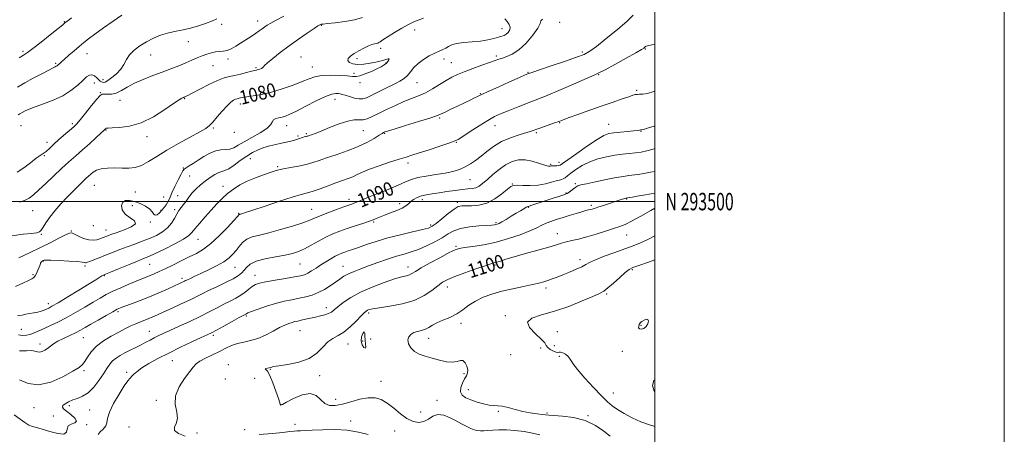
# Model space of a CAD drawing. Extents: x 2124800 to 2127700, y 292300 to 295200.
# Drawn here: x 2127136 to 2127700, y 293367 to 293604 of the extents above; entities that cross this region are included whole.
import ezdxf
from ezdxf.enums import TextEntityAlignment as Align

# ---------------------------------------------------------------- set-up
doc = ezdxf.new("R2010")
doc.units = 0
doc.header["$MEASUREMENT"] = 0
for name, color, linetype, lineweight in [('CONTOUR INDEX', 41, 'Continuous', 13), ('CONTOUR INDEX DEPRESSION', 41, 'Continuous', 13), ('CONTOUR INDEX LABEL', 244, 'Continuous', 0), ('CONTOUR INTERMEDIATE', 44, 'Continuous', 0), ('GRID LINE', 7, 'Continuous', 0), ('GRID TEXT', 7, 'Continuous', 0), ('SPOT ELEVATION DTM', 2, 'Continuous', 13)]:
    doc.layers.add(name, color=color, linetype=linetype, lineweight=lineweight)
doc.styles.add('Style-WORKING', font='WORKING.shx')

msp = doc.modelspace()

# ---------------------------------------------------------------- linework, layer by layer
at = {"layer": 'CONTOUR INDEX', "flags": 128}
for points, elevation in [([(2127367.448, 293605.239), (2127364.42, 293604.08), (2127361.854, 293602.996), (2127358.913, 293601.516), (2127355.045, 293599.342), (2127350.853, 293596.86), (2127347.232, 293594.633), (2127344.848, 293593.089), (2127343.469, 293592.135), (2127342.639, 293591.545), (2127341.96, 293591.127), (2127341.268, 293590.819), (2127340.461, 293590.593), (2127339.422, 293590.391), (2127337.987, 293590.029), (2127335.976, 293589.296), (2127333.324, 293588.055), (2127330.403, 293586.487), (2127327.696, 293584.849), (2127325.632, 293583.353), (2127324.412, 293582.022), (2127324.185, 293580.83), (2127325.053, 293579.785), (2127326.948, 293579.009), (2127329.757, 293578.659), (2127333.282, 293578.822), (2127336.98, 293579.324), (2127340.223, 293579.923), (2127342.546, 293580.431), (2127344.139, 293580.858), (2127345.355, 293581.268), (2127346.454, 293581.68), (2127347.334, 293581.937), (2127347.802, 293581.84), (2127347.716, 293581.259), (2127347.146, 293580.348), (2127346.213, 293579.331), (2127344.981, 293578.369), (2127343.271, 293577.363), (2127340.847, 293576.15), (2127337.626, 293574.657), (2127334.141, 293573.175), (2127331.082, 293572.087), (2127328.856, 293571.664), (2127326.747, 293571.744), (2127323.758, 293572.054), (2127319.243, 293572.343), (2127313.972, 293572.447), (2127309.068, 293572.222), (2127305.291, 293571.548), (2127301.961, 293570.405), (2127298.036, 293568.796), (2127292.775, 293566.784), (2127286.643, 293564.67), (2127280.404, 293562.818), (2127274.736, 293561.501), (2127269.974, 293560.647), (2127266.366, 293560.097), (2127264.05, 293559.713), (2127262.715, 293559.447), (2127261.937, 293559.273), (2127261.338, 293559.152), (2127260.712, 293558.99), (2127259.897, 293558.679), (2127258.739, 293558.078), (2127257.131, 293556.922), (2127254.974, 293554.911), (2127252.268, 293551.928), (2127249.413, 293548.57), (2127246.909, 293545.617), (2127244.992, 293543.587), (2127242.84, 293541.956), (2127239.367, 293539.939), (2127233.87, 293536.966), (2127227.174, 293533.315), (2127220.488, 293529.479), (2127214.774, 293525.914), (2127210.019, 293522.927), (2127205.965, 293520.785), (2127202.339, 293519.652), (2127198.807, 293519.267), (2127195.02, 293519.264), (2127190.784, 293519.311), (2127186.534, 293519.208), (2127182.861, 293518.791), (2127180.2, 293517.958), (2127178.35, 293516.851), (2127176.954, 293515.678), (2127175.671, 293514.56), (2127174.227, 293513.282), (2127172.363, 293511.547), (2127169.89, 293509.127), (2127166.889, 293506.084), (2127163.506, 293502.551), (2127159.926, 293498.688), (2127156.474, 293494.768), (2127153.509, 293491.092), (2127151.298, 293487.926), (2127149.727, 293485.402), (2127148.592, 293483.617), (2127147.587, 293482.599), (2127146.021, 293482.09), (2127143.107, 293481.764), (2127138.268, 293481.295), (2127131.773, 293480.366)], 1080), ([(2127165.871, 293605.396), (2127163.75, 293603.734), (2127162.368, 293602.637), (2127160.892, 293601.441), (2127158.258, 293599.3), (2127153.818, 293595.702), (2127148.563, 293591.475), (2127143.899, 293587.783), (2127140.804, 293585.451), (2127138.552, 293583.95), (2127135.991, 293582.414)], 1070), ([(2127500, 293563.266), (2127499.439, 293563.051), (2127495.665, 293562.069), (2127492.989, 293561.629), (2127491.211, 293561.515), (2127489.969, 293561.497), (2127488.867, 293561.364), (2127487.382, 293560.962), (2127484.96, 293560.155), (2127481.165, 293558.839), (2127476.048, 293557.046), (2127469.781, 293554.84), (2127462.704, 293552.347), (2127455.834, 293549.921), (2127450.357, 293547.975), (2127447.029, 293546.771), (2127444.883, 293545.97), (2127442.524, 293545.082), (2127438.866, 293543.737), (2127434.063, 293542.046), (2127428.578, 293540.239), (2127422.853, 293538.47), (2127417.246, 293536.59), (2127412.091, 293534.373), (2127407.64, 293531.687), (2127403.807, 293528.78), (2127400.423, 293525.992), (2127397.319, 293523.596), (2127394.333, 293521.594), (2127391.303, 293519.918), (2127388.05, 293518.506), (2127384.315, 293517.318), (2127379.822, 293516.315), (2127374.483, 293515.45), (2127368.971, 293514.635), (2127364.146, 293513.771), (2127360.521, 293512.743), (2127357.229, 293511.379), (2127353.056, 293509.495), (2127347.231, 293507.024), (2127340.758, 293504.376), (2127335.085, 293502.081), (2127331.303, 293500.538), (2127329.067, 293499.616), (2127327.679, 293499.056), (2127326.448, 293498.598), (2127324.731, 293497.989), (2127321.895, 293496.979), (2127317.603, 293495.422), (2127312.695, 293493.595), (2127308.306, 293491.878), (2127305.156, 293490.529), (2127302.304, 293489.315), (2127298.394, 293487.876), (2127292.519, 293485.985), (2127285.567, 293483.927), (2127278.873, 293482.115), (2127273.5, 293480.82), (2127269.418, 293479.738), (2127266.321, 293478.422), (2127263.916, 293476.551), (2127261.956, 293474.3), (2127260.204, 293471.973), (2127258.396, 293469.794), (2127256.158, 293467.69), (2127253.088, 293465.509), (2127248.978, 293463.167), (2127244.389, 293460.842), (2127240.075, 293458.783), (2127236.645, 293457.181), (2127234.124, 293456.015), (2127232.389, 293455.212), (2127231.288, 293454.689), (2127230.556, 293454.328), (2127229.899, 293454.005), (2127228.999, 293453.582), (2127227.457, 293452.872), (2127224.848, 293451.678), (2127220.906, 293449.883), (2127215.978, 293447.697), (2127210.569, 293445.414), (2127205.185, 293443.298), (2127200.341, 293441.494), (2127196.555, 293440.119), (2127194.08, 293439.183), (2127192.106, 293438.283), (2127189.557, 293436.907), (2127185.699, 293434.725), (2127181.165, 293432.122), (2127176.927, 293429.662), (2127173.682, 293427.763), (2127171.021, 293426.259), (2127168.258, 293424.836), (2127164.917, 293423.256), (2127161.357, 293421.578), (2127158.148, 293419.933), (2127155.71, 293418.431), (2127153.863, 293417.086), (2127152.274, 293415.887), (2127150.685, 293414.848), (2127149.128, 293414.086), (2127147.705, 293413.741), (2127146.435, 293413.877), (2127145.002, 293414.253), (2127143.006, 293414.552), (2127140.094, 293414.545), (2127136.094, 293414.363)], 1090), ([(2127500, 293496.331), (2127497.588, 293494.957), (2127491.884, 293491.711), (2127486.652, 293488.822), (2127482.862, 293486.923), (2127479.802, 293485.68), (2127476.342, 293484.516), (2127471.671, 293483.001), (2127466.26, 293481.304), (2127460.902, 293479.74), (2127456.246, 293478.548), (2127452.369, 293477.65), (2127449.203, 293476.89), (2127446.531, 293476.11), (2127443.523, 293475.148), (2127439.196, 293473.841), (2127432.974, 293472.105), (2127425.899, 293470.178), (2127419.419, 293468.378), (2127414.664, 293466.963), (2127411.494, 293465.944), (2127409.45, 293465.271), (2127407.975, 293464.836), (2127406.114, 293464.288), (2127402.809, 293463.221), (2127397.438, 293461.379), (2127391.109, 293459.129), (2127385.361, 293456.994), (2127381.316, 293455.322), (2127378.422, 293453.766), (2127375.709, 293451.807), (2127372.327, 293449.114), (2127367.908, 293446.102), (2127362.208, 293443.372), (2127355.247, 293441.39), (2127348.118, 293440.073), (2127342.178, 293439.201), (2127338.43, 293438.579), (2127336.44, 293438.103), (2127335.415, 293437.696), (2127334.62, 293437.217), (2127333.549, 293436.289), (2127331.753, 293434.471), (2127328.945, 293431.543), (2127325.484, 293428.156), (2127321.894, 293425.176), (2127318.591, 293423.185), (2127315.569, 293421.617), (2127312.716, 293419.618), (2127309.842, 293416.614), (2127306.443, 293413.148), (2127301.94, 293410.045), (2127296.074, 293407.933), (2127289.884, 293406.668), (2127284.729, 293405.914), (2127281.599, 293405.383), (2127279.997, 293404.995), (2127279.056, 293404.717), (2127278.105, 293404.517), (2127277.272, 293404.352), (2127276.884, 293404.176), (2127277.19, 293403.84), (2127278.126, 293402.78), (2127279.552, 293400.329), (2127281.291, 293396.158), (2127283.023, 293391.3), (2127284.393, 293387.129), (2127285.148, 293384.681), (2127285.453, 293383.64), (2127285.571, 293383.352), (2127285.831, 293383.333), (2127286.805, 293383.76), (2127289.124, 293384.978), (2127293.128, 293387.079), (2127297.974, 293389.141), (2127302.526, 293389.99), (2127305.94, 293388.852), (2127308.538, 293386.559), (2127310.936, 293384.342), (2127313.673, 293383.188), (2127316.987, 293383.115), (2127321.04, 293383.895), (2127325.865, 293385.246), (2127330.979, 293386.662), (2127335.77, 293387.579), (2127339.798, 293387.534), (2127343.318, 293386.466), (2127346.754, 293384.409), (2127350.427, 293381.512), (2127354.241, 293378.359), (2127357.991, 293375.646), (2127361.506, 293373.947), (2127364.727, 293373.363), (2127367.629, 293373.878), (2127370.242, 293375.327), (2127372.824, 293376.966), (2127375.691, 293377.908), (2127379.047, 293377.51), (2127382.654, 293376.122), (2127386.162, 293374.337), (2127389.278, 293372.662), (2127391.932, 293371.246), (2127394.111, 293370.148), (2127395.839, 293369.403), (2127397.285, 293368.956), (2127398.656, 293368.727), (2127400.151, 293368.648), (2127401.946, 293368.686), (2127404.207, 293368.817), (2127407.083, 293369.002), (2127410.637, 293369.131), (2127414.911, 293369.079), (2127419.852, 293368.747), (2127425.026, 293368.147), (2127429.902, 293367.319), (2127434.094, 293366.324)], 1100)]:
    msp.add_lwpolyline(points, dxfattribs=dict(at, elevation=elevation))
at = {"layer": 'CONTOUR INDEX DEPRESSION', "elevation": 1100, "flags": 128}
msp.add_lwpolyline([(2127334.001, 293420.503), (2127334.26, 293418.3), (2127334.45, 293416.649), (2127334.226, 293415.936), (2127333.397, 293416.424), (2127332.396, 293417.901), (2127331.813, 293420.036), (2127332.054, 293422.432), (2127332.791, 293424.44), (2127333.515, 293425.346), (2127333.844, 293424.665), (2127333.918, 293422.83), (2127334.001, 293420.503)], dxfattribs=at)
at = {"layer": 'CONTOUR INTERMEDIATE', "flags": 128}
for points, elevation in [([(2127487.547, 293606.913), (2127484.012, 293603.471), (2127478.475, 293598.693), (2127472.12, 293593.447), (2127466.537, 293588.982), (2127462.755, 293586.175), (2127459.542, 293584.417), (2127455.099, 293582.728), (2127448.279, 293580.4), (2127440.521, 293577.813), (2127433.915, 293575.62), (2127430.025, 293574.307), (2127428.308, 293573.701), (2127427.694, 293573.46), (2127427.135, 293573.23), (2127425.668, 293572.597), (2127422.351, 293571.137), (2127416.709, 293568.631), (2127410.143, 293565.699), (2127404.521, 293563.17), (2127401.205, 293561.648), (2127399.533, 293560.845), (2127398.339, 293560.248), (2127396.637, 293559.421), (2127394.18, 293558.245), (2127390.903, 293556.679), (2127386.887, 293554.751), (2127382.795, 293552.775), (2127379.438, 293551.133), (2127377.225, 293550.054), (2127374.97, 293549.145), (2127371.089, 293547.862), (2127364.618, 293545.852), (2127357.092, 293543.551), (2127350.665, 293541.586), (2127346.954, 293540.43), (2127345.416, 293539.92), (2127344.967, 293539.733), (2127344.629, 293539.554), (2127343.839, 293539.089), (2127342.139, 293538.051), (2127339.174, 293536.255), (2127334.992, 293533.936), (2127329.747, 293531.431), (2127323.695, 293529.037), (2127317.52, 293526.877), (2127312.012, 293525.033), (2127307.695, 293523.554), (2127304.043, 293522.358), (2127300.265, 293521.329), (2127295.837, 293520.38), (2127291.285, 293519.525), (2127287.403, 293518.808), (2127284.69, 293518.225), (2127282.469, 293517.597), (2127279.769, 293516.701), (2127275.898, 293515.369), (2127271.265, 293513.66), (2127266.56, 293511.692), (2127262.335, 293509.552), (2127258.612, 293507.223), (2127255.275, 293504.659), (2127252.192, 293501.816), (2127249.168, 293498.649), (2127245.988, 293495.117), (2127242.559, 293491.271), (2127239.272, 293487.535), (2127236.636, 293484.426), (2127234.88, 293482.26), (2127233.09, 293480.535), (2127230.074, 293478.545), (2127225.086, 293475.82), (2127219.182, 293472.822), (2127213.868, 293470.245), (2127210.174, 293468.56), (2127207.217, 293467.334), (2127203.639, 293465.908), (2127198.548, 293463.836), (2127192.926, 293461.519), (2127188.222, 293459.573), (2127185.488, 293458.436), (2127184.179, 293457.855), (2127183.357, 293457.399), (2127182.139, 293456.651), (2127179.873, 293455.249), (2127175.968, 293452.84), (2127170.192, 293449.297), (2127163.756, 293445.372), (2127158.231, 293442.04), (2127154.774, 293440.02), (2127152.882, 293438.996), (2127151.638, 293438.397), (2127150.273, 293437.767), (2127148.614, 293437.114), (2127146.636, 293436.561), (2127144.36, 293436.187), (2127141.988, 293435.887), (2127139.764, 293435.511), (2127137.73, 293434.987), (2127135.111, 293434.547)], 1086), ([(2127435.533, 293604.609), (2127434.684, 293603.615), (2127434.224, 293602.047), (2127432.988, 293599.39), (2127430.147, 293595.397), (2127426.208, 293590.894), (2127422.014, 293586.977), (2127418.268, 293584.467), (2127415.127, 293583.098), (2127412.61, 293582.331), (2127410.6, 293581.683), (2127408.444, 293580.891), (2127405.354, 293579.75), (2127400.842, 293578.138), (2127395.625, 293576.272), (2127390.716, 293574.454), (2127386.852, 293572.883), (2127383.646, 293571.344), (2127380.432, 293569.519), (2127376.707, 293567.212), (2127372.632, 293564.714), (2127368.529, 293562.438), (2127364.611, 293560.658), (2127360.648, 293559.106), (2127356.295, 293557.373), (2127351.37, 293555.181), (2127346.322, 293552.776), (2127341.762, 293550.529), (2127338.143, 293548.758), (2127335.297, 293547.552), (2127332.899, 293546.946), (2127330.588, 293546.865), (2127327.849, 293546.811), (2127324.129, 293546.178), (2127319.145, 293544.572), (2127313.695, 293542.439), (2127308.844, 293540.436), (2127305.416, 293539.075), (2127303.26, 293538.288), (2127301.981, 293537.861), (2127301.217, 293537.609), (2127300.738, 293537.455), (2127300.346, 293537.35), (2127299.862, 293537.244), (2127299.19, 293537.077), (2127298.251, 293536.787), (2127296.988, 293536.338), (2127295.416, 293535.784), (2127293.573, 293535.204), (2127291.473, 293534.655), (2127289.052, 293534.105), (2127286.224, 293533.503), (2127282.962, 293532.8), (2127279.473, 293531.959), (2127276.02, 293530.943), (2127272.784, 293529.703), (2127269.608, 293528.117), (2127266.255, 293526.048), (2127262.603, 293523.48), (2127259.015, 293520.889), (2127255.971, 293518.873), (2127253.783, 293517.826), (2127252.072, 293517.319), (2127250.289, 293516.721), (2127248.016, 293515.538), (2127245.361, 293513.831), (2127242.565, 293511.801), (2127239.844, 293509.617), (2127237.312, 293507.337), (2127235.057, 293504.988), (2127233.139, 293502.617), (2127231.504, 293500.341), (2127230.065, 293498.295), (2127228.744, 293496.536), (2127227.477, 293494.818), (2127226.207, 293492.817), (2127224.845, 293490.321), (2127223.181, 293487.566), (2127220.975, 293484.898), (2127218.056, 293482.59), (2127214.54, 293480.614), (2127210.61, 293478.868), (2127206.437, 293477.254), (2127202.136, 293475.695), (2127197.808, 293474.119), (2127193.545, 293472.479), (2127189.418, 293470.828), (2127185.491, 293469.245), (2127181.86, 293467.809), (2127178.752, 293466.605), (2127176.429, 293465.717), (2127175.046, 293465.201), (2127174.34, 293464.991), (2127173.944, 293464.992), (2127173.425, 293465.12), (2127172.1, 293465.337), (2127169.222, 293465.62), (2127164.425, 293465.937), (2127158.884, 293466.225), (2127154.155, 293466.415), (2127151.4, 293466.457), (2127150.2, 293466.378), (2127149.743, 293466.224), (2127149.36, 293466.025), (2127148.96, 293465.747), (2127148.593, 293465.336), (2127148.286, 293464.73), (2127147.947, 293463.823), (2127147.46, 293462.499), (2127146.75, 293460.734), (2127145.92, 293458.873), (2127145.115, 293457.357), (2127144.368, 293456.46), (2127143.262, 293455.801), (2127141.264, 293454.835), (2127138.022, 293453.213), (2127133.895, 293451.377)], 1084), ([(2127287.578, 293606.378), (2127283.085, 293604.075), (2127280.023, 293602.38), (2127278.033, 293601.147), (2127276.567, 293600.113), (2127275.132, 293599.045), (2127273.469, 293597.824), (2127271.374, 293596.359), (2127268.728, 293594.601), (2127265.75, 293592.68), (2127262.741, 293590.769), (2127259.948, 293589.033), (2127257.392, 293587.619), (2127255.037, 293586.665), (2127252.835, 293586.233), (2127250.677, 293586.078), (2127248.444, 293585.876), (2127246.037, 293585.37), (2127243.462, 293584.568), (2127240.745, 293583.541), (2127237.889, 293582.352), (2127234.791, 293581.017), (2127231.32, 293579.541), (2127227.366, 293577.927), (2127222.894, 293576.176), (2127217.888, 293574.281), (2127212.42, 293572.247), (2127206.927, 293570.096), (2127201.936, 293567.859), (2127197.836, 293565.613), (2127194.476, 293563.63), (2127191.565, 293562.232), (2127188.896, 293561.624), (2127186.576, 293561.562), (2127184.791, 293561.687), (2127183.581, 293561.605), (2127182.385, 293560.79), (2127180.492, 293558.68), (2127177.463, 293555.007), (2127173.943, 293550.675), (2127170.851, 293546.881), (2127168.831, 293544.492), (2127167.445, 293543.053), (2127165.981, 293541.782), (2127163.896, 293540.054), (2127161.323, 293537.886), (2127158.559, 293535.455), (2127155.878, 293532.955), (2127153.446, 293530.647), (2127151.401, 293528.809), (2127149.764, 293527.571), (2127148.088, 293526.454), (2127145.809, 293524.833), (2127142.548, 293522.306), (2127138.673, 293519.39), (2127134.741, 293516.825)], 1076), ([(2127194.708, 293606.819), (2127189.767, 293603.497), (2127184.272, 293599.585), (2127179.318, 293595.958), (2127175.696, 293593.249), (2127172.971, 293591.124), (2127170.403, 293589.005), (2127167.462, 293586.49), (2127164.457, 293583.877), (2127161.906, 293581.638), (2127160.195, 293580.125), (2127159.17, 293579.21), (2127158.546, 293578.641), (2127158.074, 293578.209), (2127157.651, 293577.86), (2127157.212, 293577.576), (2127156.609, 293577.288), (2127155.358, 293576.697), (2127152.89, 293575.451), (2127148.884, 293573.335), (2127144, 293570.692), (2127139.146, 293568.005), (2127135.03, 293565.63)], 1072), ([(2127249.22, 293604.695), (2127246.587, 293603.569), (2127242.707, 293602.153), (2127238.031, 293600.636), (2127233.253, 293599.304), (2127228.907, 293598.346), (2127224.897, 293597.559), (2127220.968, 293596.642), (2127216.931, 293595.353), (2127212.855, 293593.681), (2127208.874, 293591.676), (2127205.136, 293589.39), (2127201.852, 293586.884), (2127199.245, 293584.224), (2127197.409, 293581.476), (2127195.9, 293578.7), (2127194.143, 293575.953), (2127191.755, 293573.331), (2127189.12, 293571.064), (2127186.813, 293569.417), (2127185.264, 293568.568), (2127184.32, 293568.33), (2127183.682, 293568.426), (2127183.085, 293568.649), (2127182.393, 293569.072), (2127181.504, 293569.832), (2127180.353, 293570.968), (2127179.025, 293572.106), (2127177.641, 293572.772), (2127176.252, 293572.576), (2127174.624, 293571.471), (2127172.451, 293569.494), (2127169.476, 293566.756), (2127165.639, 293563.65), (2127160.93, 293560.641), (2127155.474, 293558.104), (2127149.943, 293556.049), (2127145.146, 293554.396), (2127141.689, 293553.069), (2127139.358, 293552.002), (2127137.735, 293551.133), (2127136.457, 293550.396), (2127135.382, 293549.712)], 1074), ([(2127414.065, 293604.692), (2127415.402, 293603.199), (2127416.551, 293601.588), (2127417.128, 293599.956), (2127416.868, 293598.401), (2127415.992, 293597.036), (2127414.842, 293595.972), (2127413.657, 293595.269), (2127412.253, 293594.758), (2127410.343, 293594.215), (2127407.689, 293593.485), (2127404.262, 293592.686), (2127400.084, 293592.005), (2127395.294, 293591.56), (2127390.504, 293591.201), (2127386.445, 293590.713), (2127383.634, 293589.944), (2127381.734, 293588.999), (2127380.193, 293588.049), (2127378.525, 293587.201), (2127376.498, 293586.3), (2127373.945, 293585.13), (2127370.808, 293583.525), (2127367.466, 293581.535), (2127364.405, 293579.266), (2127361.982, 293576.841), (2127360.03, 293574.466), (2127358.25, 293572.368), (2127356.33, 293570.675), (2127353.909, 293569.129), (2127350.612, 293567.373), (2127346.28, 293565.182), (2127341.625, 293562.864), (2127337.577, 293560.86), (2127334.777, 293559.525), (2127332.723, 293558.881), (2127330.627, 293558.865), (2127327.935, 293559.379), (2127325.031, 293560.171), (2127322.533, 293560.953), (2127320.878, 293561.498), (2127319.779, 293561.825), (2127318.764, 293562.016), (2127317.359, 293562.068), (2127315.065, 293561.63), (2127311.376, 293560.266), (2127306.081, 293557.752), (2127300.14, 293554.703), (2127294.807, 293551.946), (2127291.019, 293550.115), (2127288.455, 293549.074), (2127286.477, 293548.494), (2127284.594, 293548.068), (2127282.898, 293547.571), (2127281.627, 293546.802), (2127280.83, 293545.595), (2127279.812, 293543.933), (2127277.688, 293541.836), (2127273.905, 293539.368), (2127269.239, 293536.776), (2127264.797, 293534.351), (2127261.416, 293532.349), (2127258.85, 293530.888), (2127256.588, 293530.05), (2127254.191, 293529.808), (2127251.522, 293529.698), (2127248.522, 293529.144), (2127245.186, 293527.744), (2127241.735, 293525.777), (2127238.446, 293523.695), (2127235.568, 293521.88), (2127233.232, 293520.433), (2127231.543, 293519.388), (2127230.503, 293518.657), (2127229.713, 293517.674), (2127228.671, 293515.755), (2127227.042, 293512.492), (2127225.145, 293508.585), (2127223.463, 293505.009), (2127222.349, 293502.497), (2127221.615, 293500.81), (2127220.945, 293499.464), (2127220.077, 293498.066), (2127218.987, 293496.578), (2127217.707, 293495.053), (2127216.3, 293493.593), (2127214.941, 293492.505), (2127213.833, 293492.145), (2127213.058, 293492.749), (2127212.205, 293494.066), (2127210.74, 293495.722), (2127208.303, 293497.381), (2127205.233, 293498.858), (2127202.045, 293500.003), (2127199.194, 293500.659), (2127196.901, 293500.622), (2127195.329, 293499.679), (2127194.646, 293497.746), (2127195.032, 293495.261), (2127196.673, 293492.791), (2127199.441, 293490.763), (2127201.96, 293489.041), (2127202.539, 293487.35), (2127200.07, 293485.504), (2127195.772, 293483.682), (2127191.443, 293482.152), (2127188.49, 293481.11), (2127186.739, 293480.455), (2127185.624, 293480.012), (2127184.644, 293479.626), (2127183.573, 293479.22), (2127182.251, 293478.734), (2127180.542, 293478.177), (2127178.409, 293477.821), (2127175.837, 293478.006), (2127172.9, 293478.931), (2127170.008, 293480.234), (2127167.66, 293481.415), (2127166.12, 293482.039), (2127164.726, 293481.933), (2127162.586, 293480.992), (2127159.008, 293479.17), (2127154.125, 293476.656), (2127148.27, 293473.699), (2127141.873, 293470.577), (2127135.73, 293467.692)], 1082), ([(2127332.492, 293605.515), (2127327.875, 293604.188), (2127322.411, 293603.216), (2127316.926, 293602.533), (2127312.512, 293602.088), (2127309.957, 293601.823), (2127308.841, 293601.672), (2127308.44, 293601.565), (2127308.05, 293601.373), (2127307.037, 293600.733), (2127304.788, 293599.224), (2127300.913, 293596.569), (2127295.917, 293593.081), (2127290.532, 293589.218), (2127285.44, 293585.422), (2127281.135, 293582.067), (2127278.064, 293579.513), (2127276.476, 293577.989), (2127275.841, 293577.218), (2127275.428, 293576.795), (2127274.676, 293576.393), (2127273.681, 293575.998), (2127272.704, 293575.676), (2127271.879, 293575.45), (2127270.825, 293575.191), (2127269.029, 293574.729), (2127266.176, 293573.96), (2127262.714, 293573.053), (2127259.286, 293572.244), (2127256.308, 293571.649), (2127253.294, 293570.902), (2127249.531, 293569.516), (2127244.619, 293567.21), (2127239.414, 293564.528), (2127235.086, 293562.217), (2127232.5, 293560.841), (2127231.303, 293560.224), (2127230.836, 293560.006), (2127230.537, 293559.88), (2127230.226, 293559.757), (2127229.818, 293559.606), (2127229.126, 293559.304), (2127227.561, 293558.381), (2127224.432, 293556.279), (2127219.31, 293552.73), (2127212.817, 293548.627), (2127205.834, 293545.152), (2127199.19, 293543.19), (2127193.485, 293542.429), (2127189.264, 293542.257), (2127186.869, 293542.165), (2127185.83, 293542.041), (2127185.475, 293541.875), (2127185.169, 293541.589), (2127184.42, 293540.852), (2127182.775, 293539.265), (2127179.94, 293536.585), (2127176.27, 293533.187), (2127172.28, 293529.599), (2127168.363, 293526.208), (2127164.427, 293522.812), (2127160.255, 293519.067), (2127155.749, 293514.791), (2127151.277, 293510.448), (2127147.32, 293506.665), (2127144.203, 293503.912), (2127141.613, 293502.03), (2127139.078, 293500.7), (2127136.207, 293499.63)], 1078), ([(2127500, 293590.206), (2127498.206, 293589.876), (2127495.689, 293589.308), (2127494.581, 293588.848), (2127494.155, 293588.459), (2127493.659, 293588.025), (2127492.225, 293587.125), (2127488.962, 293585.259), (2127483.425, 293582.18), (2127476.97, 293578.63), (2127471.402, 293575.603), (2127467.901, 293573.765), (2127465.152, 293572.467), (2127461.214, 293570.736), (2127454.684, 293567.864), (2127446.308, 293564.226), (2127437.369, 293560.465), (2127428.996, 293557.12), (2127421.709, 293554.325), (2127415.871, 293552.107), (2127411.609, 293550.395), (2127408.088, 293548.724), (2127404.234, 293546.526), (2127399.343, 293543.467), (2127394.193, 293540.137), (2127389.932, 293537.356), (2127387.265, 293535.686), (2127385.116, 293534.658), (2127381.967, 293533.542), (2127376.803, 293531.815), (2127370.633, 293529.771), (2127364.97, 293527.911), (2127360.859, 293526.579), (2127357.471, 293525.504), (2127353.505, 293524.258), (2127348.085, 293522.54), (2127342.014, 293520.542), (2127336.518, 293518.581), (2127332.502, 293516.908), (2127329.582, 293515.508), (2127327.052, 293514.302), (2127324.303, 293513.196), (2127321.103, 293512.048), (2127317.315, 293510.702), (2127312.926, 293509.079), (2127308.404, 293507.408), (2127304.344, 293505.994), (2127301.021, 293505.002), (2127297.456, 293504.027), (2127292.353, 293502.525), (2127284.969, 293500.163), (2127276.776, 293497.454), (2127269.798, 293495.121), (2127265.555, 293493.713), (2127263.545, 293493.064), (2127262.761, 293492.832), (2127262.354, 293492.725), (2127262.104, 293492.657), (2127261.949, 293492.592), (2127261.73, 293492.389), (2127260.909, 293491.489), (2127258.849, 293489.224), (2127255.169, 293485.239), (2127250.497, 293480.412), (2127245.715, 293475.929), (2127241.478, 293472.676), (2127237.529, 293470.328), (2127233.389, 293468.258), (2127228.745, 293465.99), (2127223.972, 293463.657), (2127219.614, 293461.542), (2127216.084, 293459.862), (2127213.259, 293458.57), (2127210.887, 293457.549), (2127208.679, 293456.664), (2127206.204, 293455.7), (2127202.999, 293454.42), (2127198.796, 293452.672), (2127194.102, 293450.64), (2127189.623, 293448.591), (2127185.832, 293446.698), (2127182.294, 293444.741), (2127178.343, 293442.406), (2127173.52, 293439.503), (2127168.189, 293436.347), (2127162.918, 293433.379), (2127158.173, 293430.941), (2127154.013, 293428.978), (2127150.389, 293427.335), (2127147.253, 293425.895), (2127144.544, 293424.703), (2127142.196, 293423.841), (2127140.101, 293423.371), (2127137.979, 293423.281), (2127135.504, 293423.54)], 1088), ([(2127500, 293543.425), (2127499.53, 293543.271), (2127495.717, 293542.076), (2127493.428, 293541.427), (2127492.32, 293541.186), (2127491.756, 293541.11), (2127491.125, 293540.998), (2127489.936, 293540.809), (2127487.727, 293540.54), (2127484.263, 293540.199), (2127480.21, 293539.816), (2127476.462, 293539.431), (2127473.576, 293538.974), (2127470.766, 293537.937), (2127466.911, 293535.701), (2127461.341, 293531.957), (2127455.191, 293527.621), (2127450.05, 293523.918), (2127447.069, 293521.769), (2127445.666, 293520.879), (2127444.823, 293520.65), (2127443.738, 293520.579), (2127442.487, 293520.538), (2127441.361, 293520.492), (2127440.577, 293520.42), (2127440.054, 293520.338), (2127439.633, 293520.276), (2127439.119, 293520.283), (2127438.147, 293520.504), (2127436.316, 293521.102), (2127433.373, 293522.136), (2127429.67, 293523.243), (2127425.709, 293523.949), (2127421.89, 293523.863), (2127418.196, 293522.909), (2127414.508, 293521.09), (2127410.77, 293518.494), (2127407.186, 293515.544), (2127404.021, 293512.748), (2127401.457, 293510.525), (2127399.326, 293508.931), (2127397.371, 293507.934), (2127395.325, 293507.456), (2127392.865, 293507.238), (2127389.657, 293506.976), (2127385.522, 293506.446), (2127380.901, 293505.747), (2127376.395, 293505.058), (2127372.481, 293504.5), (2127369.165, 293503.964), (2127366.33, 293503.285), (2127363.884, 293502.342), (2127361.826, 293501.209), (2127360.176, 293500.006), (2127358.862, 293498.824), (2127357.433, 293497.624), (2127355.345, 293496.336), (2127352.255, 293494.925), (2127348.631, 293493.489), (2127345.144, 293492.164), (2127342.253, 293491.031), (2127339.577, 293489.98), (2127336.523, 293488.85), (2127332.671, 293487.524), (2127328.29, 293486.058), (2127323.821, 293484.554), (2127319.601, 293483.065), (2127315.549, 293481.462), (2127311.48, 293479.571), (2127307.284, 293477.307), (2127303.152, 293474.956), (2127299.354, 293472.895), (2127295.993, 293471.397), (2127292.517, 293470.309), (2127288.211, 293469.376), (2127282.676, 293468.372), (2127276.775, 293467.199), (2127271.686, 293465.787), (2127268.282, 293464.112), (2127266.206, 293462.321), (2127264.799, 293460.606), (2127263.419, 293459.082), (2127261.505, 293457.562), (2127258.517, 293455.783), (2127254.165, 293453.583), (2127249.159, 293451.202), (2127244.459, 293448.977), (2127240.721, 293447.136), (2127237.386, 293445.451), (2127233.591, 293443.58), (2127228.77, 293441.305), (2127223.536, 293438.891), (2127218.801, 293436.729), (2127215.237, 293435.108), (2127212.569, 293433.92), (2127210.28, 293432.96), (2127207.941, 293432.046), (2127205.457, 293431.084), (2127202.82, 293430.005), (2127199.988, 293428.734), (2127196.796, 293427.18), (2127193.046, 293425.25), (2127188.677, 293422.879), (2127184.185, 293420.128), (2127180.205, 293417.09), (2127177.217, 293413.902), (2127175.095, 293410.878), (2127173.558, 293408.376), (2127172.219, 293406.575), (2127170.249, 293404.936), (2127166.712, 293402.74), (2127161.034, 293399.612), (2127154.081, 293396.563), (2127147.085, 293394.945), (2127141.065, 293395.661), (2127136.212, 293397.802)], 1092), ([(2127500, 293530.486), (2127499.025, 293530.141), (2127495.246, 293529.055), (2127492.001, 293528.398), (2127488.819, 293527.973), (2127485.307, 293527.596), (2127481.376, 293527.153), (2127477.011, 293526.548), (2127472.253, 293525.683), (2127467.361, 293524.466), (2127462.646, 293522.801), (2127458.39, 293520.674), (2127454.762, 293518.383), (2127451.9, 293516.305), (2127449.875, 293514.739), (2127448.486, 293513.673), (2127447.466, 293513.017), (2127446.53, 293512.655), (2127445.33, 293512.366), (2127443.504, 293511.904), (2127440.779, 293511.114), (2127437.253, 293510.215), (2127433.112, 293509.518), (2127428.625, 293509.244), (2127424.379, 293509.261), (2127421.04, 293509.346), (2127418.995, 293509.25), (2127417.506, 293508.626), (2127415.555, 293507.098), (2127412.382, 293504.507), (2127408.247, 293501.545), (2127403.67, 293499.116), (2127399.141, 293497.888), (2127395.044, 293497.581), (2127391.736, 293497.673), (2127389.385, 293497.668), (2127387.394, 293497.146), (2127384.982, 293495.709), (2127381.634, 293493.167), (2127377.925, 293490.155), (2127374.7, 293487.514), (2127372.451, 293485.853), (2127370.249, 293484.844), (2127366.81, 293483.924), (2127361.252, 293482.645), (2127354.287, 293481.014), (2127347.031, 293479.153), (2127340.433, 293477.195), (2127334.793, 293475.321), (2127330.245, 293473.726), (2127326.847, 293472.547), (2127324.342, 293471.7), (2127322.397, 293471.047), (2127320.691, 293470.44), (2127318.954, 293469.714), (2127316.931, 293468.694), (2127314.447, 293467.264), (2127311.643, 293465.536), (2127308.743, 293463.678), (2127305.954, 293461.854), (2127303.41, 293460.224), (2127301.232, 293458.941), (2127299.374, 293458.091), (2127297.136, 293457.477), (2127293.652, 293456.834), (2127288.431, 293455.967), (2127282.479, 293454.975), (2127277.179, 293454.028), (2127273.554, 293453.229), (2127271.211, 293452.412), (2127269.399, 293451.341), (2127267.485, 293449.858), (2127265.305, 293448.111), (2127262.811, 293446.325), (2127259.964, 293444.659), (2127256.759, 293443.015), (2127253.197, 293441.231), (2127249.251, 293439.173), (2127244.765, 293436.823), (2127239.552, 293434.187), (2127233.598, 293431.33), (2127227.57, 293428.529), (2127222.307, 293426.12), (2127218.418, 293424.335), (2127215.584, 293423.002), (2127213.255, 293421.848), (2127210.956, 293420.642), (2127208.503, 293419.332), (2127205.79, 293417.906), (2127202.764, 293416.371), (2127199.607, 293414.792), (2127196.555, 293413.253), (2127193.812, 293411.796), (2127191.439, 293410.322), (2127189.46, 293408.694), (2127187.831, 293406.764), (2127186.234, 293404.355), (2127184.277, 293401.278), (2127181.686, 293397.504), (2127178.64, 293393.631), (2127175.435, 293390.417), (2127172.321, 293388.397), (2127169.382, 293387.225), (2127166.657, 293386.337), (2127164.22, 293385.291), (2127162.275, 293384.145), (2127161.057, 293383.082), (2127160.766, 293382.201), (2127161.445, 293381.254), (2127163.096, 293379.909), (2127165.535, 293377.981), (2127167.826, 293375.873), (2127168.84, 293374.134), (2127167.863, 293373.119), (2127165.816, 293372.402), (2127164.033, 293371.366), (2127163.4, 293369.635), (2127163.016, 293367.819), (2127161.534, 293366.773), (2127158.051, 293367.084), (2127153.453, 293368.266), (2127149.067, 293369.562), (2127145.895, 293370.416), (2127143.621, 293371.053), (2127141.597, 293371.894), (2127139.276, 293373.287), (2127136.493, 293375.279), (2127133.18, 293377.843)], 1094), ([(2127500, 293517.329), (2127497.43, 293516.791), (2127492.719, 293515.983), (2127488.477, 293515.356), (2127485.121, 293514.913), (2127481.895, 293514.46), (2127477.756, 293513.753), (2127472.077, 293512.643), (2127465.908, 293511.366), (2127460.72, 293510.253), (2127457.578, 293509.528), (2127455.92, 293508.987), (2127454.782, 293508.322), (2127453.412, 293507.325), (2127451.917, 293506.191), (2127450.617, 293505.22), (2127449.693, 293504.616), (2127448.755, 293504.204), (2127447.274, 293503.715), (2127444.867, 293502.942), (2127441.75, 293501.934), (2127438.286, 293500.801), (2127434.837, 293499.661), (2127431.761, 293498.644), (2127429.414, 293497.887), (2127428, 293497.46), (2127427.122, 293497.163), (2127426.234, 293496.73), (2127424.882, 293495.946), (2127422.989, 293494.795), (2127420.572, 293493.31), (2127417.723, 293491.569), (2127414.842, 293489.834), (2127412.405, 293488.408), (2127410.756, 293487.515), (2127409.71, 293487.05), (2127408.954, 293486.825), (2127408.113, 293486.678), (2127406.588, 293486.536), (2127403.716, 293486.35), (2127399.145, 293486.055), (2127393.742, 293485.528), (2127388.681, 293484.631), (2127384.797, 293483.261), (2127381.571, 293481.461), (2127378.144, 293479.31), (2127373.897, 293476.924), (2127369.166, 293474.578), (2127364.525, 293472.58), (2127360.368, 293471.126), (2127356.35, 293469.946), (2127351.943, 293468.652), (2127346.805, 293466.969), (2127341.323, 293465.05), (2127336.07, 293463.16), (2127331.511, 293461.501), (2127327.688, 293460.024), (2127324.538, 293458.619), (2127321.943, 293457.178), (2127319.571, 293455.606), (2127317.035, 293453.811), (2127314.046, 293451.763), (2127310.704, 293449.677), (2127307.203, 293447.831), (2127303.684, 293446.432), (2127300.076, 293445.396), (2127296.255, 293444.565), (2127292.114, 293443.782), (2127287.616, 293442.877), (2127282.742, 293441.679), (2127277.598, 293440.106), (2127272.798, 293438.436), (2127269.083, 293437.038), (2127266.963, 293436.182), (2127266.048, 293435.757), (2127265.719, 293435.557), (2127265.353, 293435.346), (2127264.307, 293434.779), (2127261.935, 293433.484), (2127257.906, 293431.268), (2127253.151, 293428.654), (2127248.915, 293426.344), (2127246.013, 293424.808), (2127243.536, 293423.595), (2127240.145, 293422.021), (2127234.89, 293419.584), (2127228.38, 293416.507), (2127221.612, 293413.194), (2127215.456, 293410.002), (2127210.256, 293407.104), (2127206.229, 293404.625), (2127203.484, 293402.654), (2127201.717, 293401.122), (2127200.515, 293399.924), (2127199.466, 293398.844), (2127198.145, 293397.229), (2127196.123, 293394.314), (2127193.2, 293389.673), (2127190.074, 293384.23), (2127187.67, 293379.248), (2127186.602, 293375.682), (2127186.235, 293373.257), (2127185.62, 293371.393), (2127184.121, 293369.622), (2127182.339, 293367.93), (2127181.185, 293366.416)], 1096), ([(2127500, 293504.914), (2127497.842, 293504.495), (2127493.458, 293503.675), (2127489.844, 293503.035), (2127487.129, 293502.583), (2127485.297, 293502.294), (2127484.281, 293502.138), (2127483.812, 293502.067), (2127483.569, 293502.026), (2127483.276, 293501.966), (2127482.822, 293501.851), (2127482.141, 293501.651), (2127481.134, 293501.329), (2127479.58, 293500.816), (2127477.23, 293500.04), (2127473.998, 293498.978), (2127470.465, 293497.821), (2127467.377, 293496.811), (2127465.288, 293496.131), (2127463.969, 293495.719), (2127463, 293495.454), (2127461.965, 293495.208), (2127460.48, 293494.842), (2127458.168, 293494.211), (2127454.815, 293493.225), (2127450.857, 293492.022), (2127446.893, 293490.793), (2127443.404, 293489.684), (2127440.397, 293488.649), (2127437.762, 293487.592), (2127435.293, 293486.413), (2127432.403, 293484.997), (2127428.408, 293483.22), (2127422.848, 293481.046), (2127416.155, 293478.765), (2127408.982, 293476.756), (2127401.98, 293475.306), (2127395.783, 293474.345), (2127391.02, 293473.714), (2127387.974, 293473.201), (2127385.539, 293472.374), (2127382.26, 293470.747), (2127377.176, 293468.047), (2127371.302, 293464.851), (2127366.146, 293461.951), (2127362.823, 293459.958), (2127360.867, 293458.757), (2127359.417, 293458.055), (2127357.664, 293457.545), (2127354.991, 293456.871), (2127350.831, 293455.667), (2127344.899, 293453.671), (2127338.04, 293451.047), (2127331.381, 293448.068), (2127325.847, 293445.004), (2127321.56, 293442.126), (2127318.438, 293439.703), (2127316.32, 293437.93), (2127314.725, 293436.694), (2127313.09, 293435.804), (2127310.974, 293435.09), (2127308.426, 293434.459), (2127305.618, 293433.836), (2127302.727, 293433.172), (2127299.957, 293432.522), (2127297.519, 293431.967), (2127295.546, 293431.553), (2127293.863, 293431.197), (2127292.219, 293430.781), (2127290.367, 293430.179), (2127288.075, 293429.228), (2127285.117, 293427.758), (2127281.367, 293425.709), (2127277.103, 293423.473), (2127272.704, 293421.553), (2127268.493, 293420.299), (2127264.563, 293419.453), (2127260.95, 293418.605), (2127257.631, 293417.426), (2127254.337, 293415.908), (2127250.741, 293414.125), (2127246.683, 293412.168), (2127242.678, 293410.209), (2127239.406, 293408.437), (2127237.285, 293406.909), (2127235.666, 293405.143), (2127233.632, 293402.525), (2127230.625, 293398.638), (2127227.508, 293393.851), (2127225.497, 293388.732), (2127225.382, 293383.795), (2127226.237, 293379.343), (2127226.706, 293375.627), (2127225.905, 293372.8), (2127224.833, 293370.633), (2127224.959, 293368.798), (2127227.285, 293367.066), (2127230.934, 293365.596)], 1098), ([(2127500, 293480.393), (2127496.002, 293478.351), (2127491.628, 293476.332), (2127487.522, 293474.711), (2127482.822, 293473.016), (2127477.012, 293470.919), (2127470.96, 293468.663), (2127465.881, 293466.637), (2127462.597, 293465.112), (2127460.366, 293463.894), (2127458.053, 293462.67), (2127454.818, 293461.214), (2127450.989, 293459.627), (2127447.19, 293458.096), (2127443.911, 293456.773), (2127441.128, 293455.672), (2127438.684, 293454.771), (2127436.35, 293454.028), (2127433.596, 293453.31), (2127429.817, 293452.464), (2127424.632, 293451.37), (2127418.563, 293450.052), (2127412.357, 293448.568), (2127406.642, 293446.95), (2127401.573, 293445.13), (2127397.189, 293443.01), (2127393.452, 293440.559), (2127390.019, 293438), (2127386.471, 293435.622), (2127382.543, 293433.642), (2127378.595, 293431.987), (2127375.141, 293430.514), (2127372.534, 293429.121), (2127370.485, 293427.872), (2127368.549, 293426.873), (2127366.389, 293426.171), (2127364.127, 293425.593), (2127362, 293424.907), (2127360.232, 293423.914), (2127359.017, 293422.539), (2127358.536, 293420.738), (2127358.933, 293418.534), (2127360.195, 293416.216), (2127362.267, 293414.139), (2127365.083, 293412.561), (2127368.513, 293411.338), (2127372.413, 293410.23), (2127376.588, 293409.095), (2127380.639, 293408.193), (2127384.116, 293407.881), (2127386.696, 293408.326), (2127388.562, 293408.924), (2127390.027, 293408.88), (2127391.315, 293407.642), (2127392.31, 293405.632), (2127392.808, 293403.515), (2127392.67, 293401.779), (2127391.999, 293400.195), (2127390.959, 293398.355), (2127389.77, 293395.991), (2127388.858, 293393.391), (2127388.705, 293390.981), (2127389.678, 293389.082), (2127391.708, 293387.592), (2127394.61, 293386.302), (2127398.144, 293385.07), (2127401.83, 293384.013), (2127405.133, 293383.315), (2127407.706, 293383.064), (2127409.978, 293382.977), (2127412.57, 293382.674), (2127415.948, 293381.89), (2127419.961, 293380.814), (2127424.3, 293379.748), (2127428.632, 293378.932), (2127432.518, 293378.368), (2127435.494, 293377.992), (2127437.383, 293377.743), (2127439.165, 293377.56), (2127442.111, 293377.38), (2127447.097, 293377.079), (2127453.428, 293376.283), (2127460.016, 293374.556), (2127465.915, 293371.687), (2127470.751, 293368.366), (2127474.292, 293365.506)], 1102), ([(2127500, 293466.672), (2127496.211, 293465.313), (2127490.712, 293463.397), (2127487.292, 293462.159), (2127485.129, 293461.053), (2127482.951, 293459.34), (2127479.837, 293456.553), (2127476.268, 293453.306), (2127473.076, 293450.481), (2127470.738, 293448.676), (2127468.305, 293447.345), (2127464.471, 293445.656), (2127458.338, 293443.036), (2127450.637, 293439.948), (2127442.501, 293437.111), (2127435.075, 293435.008), (2127429.522, 293433.179), (2127427.015, 293430.924), (2127428.185, 293427.787), (2127431.507, 293424.284), (2127434.916, 293421.171), (2127436.851, 293419.01), (2127437.762, 293417.572), (2127438.6, 293416.432), (2127440.068, 293415.279), (2127441.866, 293414.252), (2127443.443, 293413.604), (2127444.415, 293413.483), (2127445.079, 293413.625), (2127445.897, 293413.659), (2127447.2, 293413.284), (2127448.77, 293412.475), (2127450.259, 293411.273), (2127451.499, 293409.643), (2127453.064, 293407.25), (2127455.71, 293403.682), (2127459.884, 293398.779), (2127464.793, 293393.391), (2127469.332, 293388.621), (2127472.723, 293385.269), (2127475.492, 293382.921), (2127478.493, 293380.859), (2127482.373, 293378.538), (2127486.969, 293376.089), (2127491.91, 293373.814), (2127496.85, 293371.957), (2127500, 293370.996)], 1104), ([(2127490.988, 293429.559), (2127490.7, 293428.656), (2127490.638, 293427.707), (2127491.068, 293427.022), (2127492.141, 293426.863), (2127493.561, 293427.292), (2127494.921, 293428.32), (2127495.864, 293429.862), (2127496.245, 293431.439), (2127495.969, 293432.473), (2127495.03, 293432.561), (2127493.757, 293431.999), (2127492.569, 293431.256), (2127491.781, 293430.688), (2127491.313, 293430.194), (2127490.988, 293429.559)], 1106), ([(2127500, 293397.91), (2127499.361, 293397.507), (2127498.671, 293394.675), (2127499.577, 293391.256), (2127500, 293390.487)], 1106), ([(2127273.479, 293366.397), (2127281.013, 293367.095), (2127287.017, 293367.73), (2127290.979, 293368.175), (2127293.438, 293368.442), (2127295.193, 293368.581), (2127297.023, 293368.647), (2127299.631, 293368.72), (2127303.697, 293368.885), (2127309.621, 293369.156), (2127316.67, 293369.273), (2127323.828, 293368.906), (2127330.243, 293367.852), (2127335.706, 293366.428)], 1098)]:
    msp.add_lwpolyline(points, dxfattribs=dict(at, elevation=elevation))
at = {"layer": 'GRID LINE', "flags": 128}
for points in [[(2124800, 292300), (2127700, 292300), (2127700, 295200), (2124800, 295200), (2124800, 292300)], [(2125000, 292500), (2127500, 292500), (2127500, 295000), (2125000, 295000), (2125000, 292500)], [(2127500, 293500), (2125000, 293500)]]:
    msp.add_lwpolyline(points, dxfattribs=at)
at = {"layer": 'SPOT ELEVATION DTM'}
for p in [(2127161.85, 293603.25, 1069.9), (2127251.94, 293601.63, 1074.4), (2127272.58, 293603.54, 1075.4), (2127445.43, 293602.87, 1085.1), (2127308.91, 293601.07, 1078.1), (2127362.37, 293598.38, 1080.5), (2127412.5, 293599.16, 1081.3), (2127232.88, 293591.62, 1074.8), (2127138.25, 293586.23, 1069.7), (2127174.87, 293584.76, 1072.8), (2127343.04, 293587.88, 1080.4), (2127458.48, 293585.71, 1085.7), (2127494.55, 293587.53, 1088.1), (2127156.84, 293579.27, 1071.8), (2127211.32, 293584.12, 1074.7), (2127255.5, 293581.8, 1076.4), (2127297.4, 293582.98, 1079.1), (2127329.45, 293581.96, 1080.3), (2127345.98, 293579.53, 1079.9), (2127379.19, 293581.69, 1082.5), (2127383.39, 293579.59, 1083.1), (2127409.19, 293583.52, 1083.7), (2127246.94, 293577.88, 1076.9), (2127271.57, 293576.83, 1077.8), (2127303.88, 293577.18, 1079.2), (2127327.66, 293573.62, 1079.7), (2127427.21, 293574.11, 1085.9), (2127179.1, 293568.03, 1074.7), (2127183.99, 293569.89, 1073.5), (2127331.16, 293568.23, 1080.3), (2127363.78, 293568.22, 1082.9), (2127467.75, 293572.79, 1088.1), (2127182.46, 293562.44, 1075.9), (2127400, 293561.98, 1085.9), (2127489.49, 293563.74, 1089.8), (2127193.67, 293557.99, 1076.8), (2127230.66, 293558.96, 1078.1), (2127316.81, 293558.59, 1082.7), (2127262.6, 293556.03, 1080.5), (2127376.69, 293548.02, 1086.2), (2127445.37, 293545.26, 1090.1), (2127137.1, 293543.54, 1074.9), (2127166.44, 293544.75, 1075.7), (2127185.6, 293540.98, 1078.1), (2127247.21, 293542.25, 1080.2), (2127259.13, 293539.68, 1080.2), (2127289.05, 293543.54, 1082.7), (2127333.09, 293540.59, 1084.9), (2127408.46, 293543.56, 1088.7), (2127432.05, 293539.53, 1090.2), (2127473.46, 293544.35, 1091.2), (2127492.01, 293540.2, 1092.1), (2127151.92, 293534.01, 1074.5), (2127209.1, 293537.25, 1078.4), (2127295.57, 293537.65, 1083.7), (2127300.4, 293538.96, 1083.8), (2127345.2, 293539.23, 1086.1), (2127386.25, 293534.03, 1088.1), (2127150.35, 293526.42, 1076.3), (2127268.31, 293524.64, 1084.7), (2127445.06, 293522.56, 1091.5), (2127230.02, 293519.24, 1081.9), (2127284.07, 293519.98, 1085.8), (2127358.66, 293522.19, 1088.4), (2127440.31, 293521.35, 1091.8), (2127233.6, 293514.72, 1082.8), (2127394.15, 293512.66, 1090.9), (2127178.98, 293509.34, 1080.9), (2127202.45, 293505.51, 1081.2), (2127252.7, 293508.8, 1085.4), (2127418.26, 293510.19, 1093.9), (2127454.49, 293510.28, 1095.8), (2127218.73, 293502.71, 1080.8), (2127226.71, 293503.44, 1083.4), (2127324.83, 293501.33, 1089.5), (2127366.77, 293501.19, 1092.5), (2127449.03, 293504.92, 1095.9), (2127483.86, 293501.44, 1098.1), (2127143.69, 293494.75, 1078.8), (2127200.83, 293497.73, 1082.5), (2127217.11, 293494.99, 1081.8), (2127225.01, 293495.38, 1083.7), (2127303.44, 293495.49, 1089.2), (2127353.74, 293498.92, 1091.6), (2127386.85, 293499.52, 1093.7), (2127427.49, 293496.72, 1096.1), (2127463.63, 293497.87, 1097.7), (2127261.73, 293493.3, 1087.9), (2127165.77, 293483.19, 1081.9), (2127178.5, 293486.18, 1080.4), (2127185.67, 293483.78, 1081.3), (2127211.17, 293488.28, 1082.1), (2127339.03, 293488.24, 1092.2), (2127371.65, 293486.59, 1093.7), (2127409.02, 293487.84, 1095.8), (2127148.63, 293481.33, 1080.1), (2127238.33, 293478.3, 1086.8), (2127444.13, 293481.64, 1099.3), (2127483.86, 293480.88, 1100.8), (2127386.06, 293474.34, 1097.8), (2127457.03, 293466.8, 1101.5), (2127149.88, 293465.88, 1084.1), (2127173.66, 293463.04, 1084.3), (2127210.62, 293464.02, 1086.9), (2127259.61, 293462.35, 1090.9), (2127296.85, 293464.31, 1092.9), (2127321.32, 293462.87, 1095.2), (2127358.58, 293462.46, 1097.4), (2127408.42, 293463.73, 1100.2), (2127487.11, 293460.92, 1104.2), (2127143.82, 293458.14, 1083.8), (2127184.65, 293457.55, 1086.1), (2127229.16, 293456.09, 1089.6), (2127270.91, 293457.67, 1093.3), (2127381.12, 293451.05, 1100.6), (2127437.56, 293450.48, 1102.4), (2127472.4, 293447.06, 1104.2), (2127152.64, 293441.5, 1085.5), (2127311.8, 293439.26, 1097.4), (2127192.6, 293436.91, 1090.3), (2127266.01, 293434.48, 1096.2), (2127336.02, 293436.14, 1100.3), (2127414.3, 293434.56, 1103.7), (2127137.27, 293426.73, 1086.9), (2127389.03, 293430.31, 1102.4), (2127492.08, 293429.15, 1106.1), (2127172.8, 293421.92, 1090.9), (2127210.45, 293425.61, 1093.2), (2127247.07, 293423.37, 1096.3), (2127296.68, 293425.95, 1098.9), (2127337.27, 293421.16, 1101.1), (2127370.42, 293421.63, 1102.6), (2127444.12, 293425.46, 1105.1), (2127147.86, 293418.44, 1089.5), (2127324.23, 293418.34, 1100.8), (2127332.58, 293420, 1099.7), (2127434.48, 293416.17, 1103.4), (2127442.41, 293417.45, 1105.1), (2127417.3, 293412.25, 1103.5), (2127445.2, 293411.35, 1103.7), (2127481.35, 293414.2, 1105.6), (2127223.73, 293408.87, 1096.9), (2127255.76, 293406.51, 1099.5), (2127173.18, 293403, 1092.3), (2127197.62, 293402.12, 1095.7), (2127254.01, 293398.32, 1099.7), (2127270.74, 293398.72, 1098.8), (2127279.72, 293403.81, 1100.1), (2127308.01, 293400.23, 1100.5), (2127390.73, 293401.4, 1101.8), (2127343.17, 293397.03, 1100.84), (2127393.13, 293392.17, 1102.7), (2127476.21, 293390.2, 1104.9), (2127144.49, 293381.91, 1092.8), (2127164.65, 293382.94, 1094.4), (2127214.48, 293386.04, 1097.6), (2127285.96, 293383.55, 1100.04), (2127317.15, 293386.62, 1100.67), (2127375.18, 293386.13, 1100.7), (2127155.59, 293377.13, 1093.2), (2127176.32, 293380.51, 1094.9), (2127365.79, 293379.38, 1101.3), (2127410.34, 293379.74, 1101.8), (2127438.2, 293378.82, 1102.2), (2127461.69, 293377.26, 1102.1), (2127174.55, 293372.21, 1094.1), (2127198.92, 293370.72, 1097.7), (2127293.99, 293372.26, 1098.4), (2127325.75, 293374.2, 1098.4), (2127237.85, 293367.31, 1098.23), (2127265.07, 293369.21, 1098.4), (2127350.99, 293368.51, 1098.7)]:
    msp.add_point(p, dxfattribs=at)

# ---------------------------------------------------------------- texts
at = {"layer": 'CONTOUR INDEX LABEL', "style": 'Style-WORKING', "width": 0.875}
for s, rotation, p in [('1080', 13.8, (2127263.221, 293555.462, 1080)), ('1090', 22.6, (2127331.731, 293496.388, 1090)), ('1100', 17.6, (2127394.342, 293456.036, 1100))]:
    msp.add_text(s, height=8, rotation=rotation, dxfattribs=at).set_placement(p)
at = {"layer": 'GRID TEXT', "style": 'Style-WORKING', "width": 0.67}
msp.add_text('N 293500', height=10, dxfattribs=at).set_placement((2127506, 293500), align=Align.MIDDLE_LEFT)

doc.saveas('drawing.dxf')
